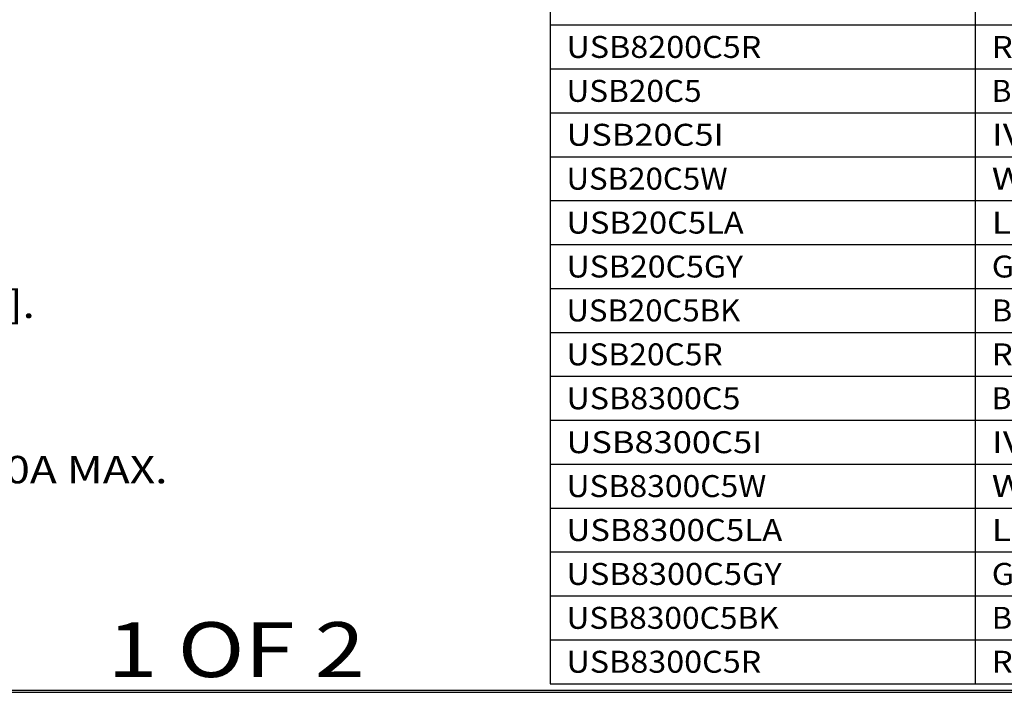
# Model space of a CAD drawing. Units: inches. Extents: x 0.3 to 34.1, y 0.3 to 10.7.
# Drawn here: x 4.5 to 9, y 0.3 to 3.4 of the extents above; entities that cross this region are included whole.
import ezdxf

# ---------------------------------------------------------------- set-up
doc = ezdxf.new("R2010")
doc.units = ezdxf.units.IN
doc.header["$MEASUREMENT"] = 0
doc.layers.add('1', color=7, linetype='CONTINUOUS', true_color=0xffffff)
doc.layers.add('TOP', color=7, linetype='CONTINUOUS', true_color=0xffffff)
doc.styles.add('blockfont', font='simplex.shx')

# ---------------------------------------------------------------- blocks, each defined once
blk = doc.blocks.new('TabularNote1')
at = {"layer": '1', "color": 163, "linetype": 'Continuous'}
for p, q in [((6.9438, 3.5516), (6.9438, 3.3516)), ((8.8813, 3.5516), (8.8813, 3.3516)), ((6.9438, 3.3516), (8.8813, 3.3516)), ((6.9438, 3.3516), (6.9438, 3.1516)), ((8.8813, 3.3516), (10.3813, 3.3516)), ((8.8813, 3.3516), (8.8813, 3.1516)), ((6.9438, 3.1516), (8.8813, 3.1516)), ((6.9438, 3.1516), (6.9438, 2.9516)), ((8.8813, 3.1516), (10.3813, 3.1516)), ((8.8813, 3.1516), (8.8813, 2.9516)), ((6.9438, 2.9516), (8.8813, 2.9516)), ((6.9438, 2.9516), (6.9438, 2.7516)), ((8.8813, 2.9516), (10.3813, 2.9516)), ((8.8813, 2.9516), (8.8813, 2.7516)), ((6.9438, 2.7516), (8.8813, 2.7516)), ((6.9438, 2.7516), (6.9438, 2.5516)), ((8.8813, 2.7516), (10.3813, 2.7516)), ((8.8813, 2.7516), (8.8813, 2.5516)), ((6.9438, 2.5516), (8.8813, 2.5516)), ((6.9438, 2.5516), (6.9438, 2.3516)), ((8.8813, 2.5516), (10.3813, 2.5516)), ((8.8813, 2.5516), (8.8813, 2.3516)), ((6.9438, 2.3516), (8.8813, 2.3516)), ((6.9438, 2.3516), (6.9438, 2.1516)), ((8.8813, 2.3516), (10.3813, 2.3516)), ((8.8813, 2.3516), (8.8813, 2.1516)), ((6.9438, 2.1516), (8.8813, 2.1516)), ((6.9438, 2.1516), (6.9438, 1.9516)), ((8.8813, 2.1516), (10.3813, 2.1516)), ((8.8813, 2.1516), (8.8813, 1.9516)), ((6.9438, 1.9516), (8.8813, 1.9516)), ((6.9438, 1.9516), (6.9438, 1.7516)), ((8.8813, 1.9516), (10.3813, 1.9516)), ((8.8813, 1.9516), (8.8813, 1.7516)), ((6.9438, 1.7516), (8.8813, 1.7516)), ((6.9438, 1.7516), (6.9438, 1.5516)), ((8.8813, 1.7516), (10.3813, 1.7516)), ((8.8813, 1.7516), (8.8813, 1.5516)), ((6.9438, 1.5516), (8.8813, 1.5516)), ((6.9438, 1.5516), (6.9438, 1.3516)), ((8.8813, 1.5516), (10.3813, 1.5516)), ((8.8813, 1.5516), (8.8813, 1.3516)), ((6.9438, 1.3516), (8.8813, 1.3516)), ((6.9438, 1.3516), (6.9438, 1.1516)), ((8.8813, 1.3516), (10.3813, 1.3516)), ((8.8813, 1.3516), (8.8813, 1.1516)), ((6.9438, 1.1516), (8.8813, 1.1516)), ((6.9438, 1.1516), (6.9438, 0.9516)), ((8.8813, 1.1516), (10.3813, 1.1516)), ((8.8813, 1.1516), (8.8813, 0.9516)), ((6.9438, 0.9516), (8.8813, 0.9516)), ((6.9438, 0.9516), (6.9438, 0.7516)), ((8.8813, 0.9516), (10.3813, 0.9516)), ((8.8813, 0.9516), (8.8813, 0.7516)), ((6.9438, 0.7516), (8.8813, 0.7516)), ((6.9438, 0.7516), (6.9438, 0.5516)), ((8.8813, 0.7516), (10.3813, 0.7516)), ((8.8813, 0.7516), (8.8813, 0.5516)), ((6.9438, 0.5516), (8.8813, 0.5516)), ((6.9438, 0.5516), (6.9438, 0.3516)), ((8.8813, 0.5516), (10.3813, 0.5516)), ((8.8813, 0.5516), (8.8813, 0.3516)), ((6.9438, 0.3516), (8.8813, 0.3516)), ((8.8813, 0.3516), (10.3813, 0.3516))]:
    blk.add_line(p, q, dxfattribs=at)
at = {"layer": '1', "color": 35, "linetype": 'Continuous', "char_height": 0.1, "attachment_point": 4, "line_spacing_factor": 0.903614, "style": 'blockfont'}
for s, insert, width in [('\\W01.080;USB8200C5R', (7.0188, 3.2516), 1.9375), ('\\W01.104;RED', (8.9563, 3.2516), 1.5), ('\\W01.055;USB20C5', (7.0188, 3.0516), 1.9375), ('\\W01.000;BROWN', (8.9563, 3.0516), 1.5), ('\\W01.149;USB20C5I', (7.0188, 2.8516), 1.9375), ('\\W01.254;IVORY', (8.9563, 2.8516), 1.5), ('\\W01.044;USB20C5W', (7.0188, 2.6516), 1.9375), ('\\W01.240;WHITE', (8.9563, 2.6516), 1.5), ('\\W01.090;USB20C5LA', (7.0188, 2.4516), 1.9375), ('\\W01.193;LIGHT ALMOND', (8.9563, 2.4516), 1.5), ('\\W01.073;USB20C5GY', (7.0188, 2.2516), 1.9375), ('\\W01.080;GRAY', (8.9563, 2.2516), 1.5), ('\\W01.040;USB20C5BK', (7.0188, 2.0516), 1.9375), ('\\W01.037;BLACK', (8.9563, 2.0516), 1.5), ('\\W01.062;USB20C5R', (7.0188, 1.8516), 1.9375), ('\\W01.104;RED', (8.9563, 1.8516), 1.5), ('\\W01.078;USB8300C5', (7.0188, 1.6516), 1.9375), ('\\W01.000;BROWN', (8.9563, 1.6516), 1.5), ('\\W01.151;USB8300C5I', (7.0188, 1.4516), 1.9375), ('\\W01.254;IVORY', (8.9563, 1.4516), 1.5), ('\\W01.065;USB8300C5W', (7.0188, 1.2516), 1.9375), ('\\W01.240;WHITE', (8.9563, 1.2516), 1.5), ('\\W01.102;USB8300C5LA', (7.0188, 1.0516), 1.9375), ('\\W01.193;LIGHT ALMOND', (8.9563, 1.0516), 1.5), ('\\W01.088;USB8300C5GY', (7.0188, 0.8516), 1.9375), ('\\W01.080;GRAY', (8.9563, 0.8516), 1.5), ('\\W01.060;USB8300C5BK', (7.0188, 0.6516), 1.9375), ('\\W01.037;BLACK', (8.9563, 0.6516), 1.5), ('\\W01.080;USB8300C5R', (7.0188, 0.4516), 1.9375), ('\\W01.104;RED', (8.9563, 0.4516), 1.5)]:
    blk.add_mtext(s, dxfattribs=dict(at, insert=insert, width=width))

msp = doc.modelspace()

# ---------------------------------------------------------------- linework, layer by layer
at = {"layer": '1', "color": 3, "linetype": 'Continuous'}
for p, q in [((0.3125, 0.3225), (16.6875, 0.3225)), ((0.3225, 0.3225), (16.6875, 0.3225)), ((0.3125, 0.3125), (16.6875, 0.3125))]:
    msp.add_line(p, q, dxfattribs=at)

# ---------------------------------------------------------------- block references
at = {"layer": '1', "color": 163, "linetype": 'Continuous', "lineweight": -3}
msp.add_blockref('TabularNote1', (0, 0), dxfattribs=at)

# ---------------------------------------------------------------- texts
at = {"layer": 'TOP', "color": 35, "linetype": 'Continuous', "attachment_point": 7, "line_spacing_factor": 0.903614, "style": 'blockfont'}
for s, insert, char_height, width in [('{\\fsimplex.shx,bigfont.shx|b0|i0|c0|p0;\\W1.185;NOTES:\\P1. ALL DIMENSIONS ARE IN INCHES [mm].\\P2. RATING/TYPE:\\P   RECEPTACLE: SEE TABLE.\\P   USB PORT: (2) TYPE C\\P   USB PORT CHARGER OUTPUT: 5VDC 5.0A MAX.}', (0.7278, 1.2641), 0.125, 5.8805), ('\\W01.206;\\fsimplex.shx,bigfont.shx;1 OF 2\\P', (4.927, 0.3818), 0.25, 1.609375)]:
    msp.add_mtext(s, dxfattribs=dict(at, insert=insert, char_height=char_height, width=width))

doc.saveas('drawing.dxf')
